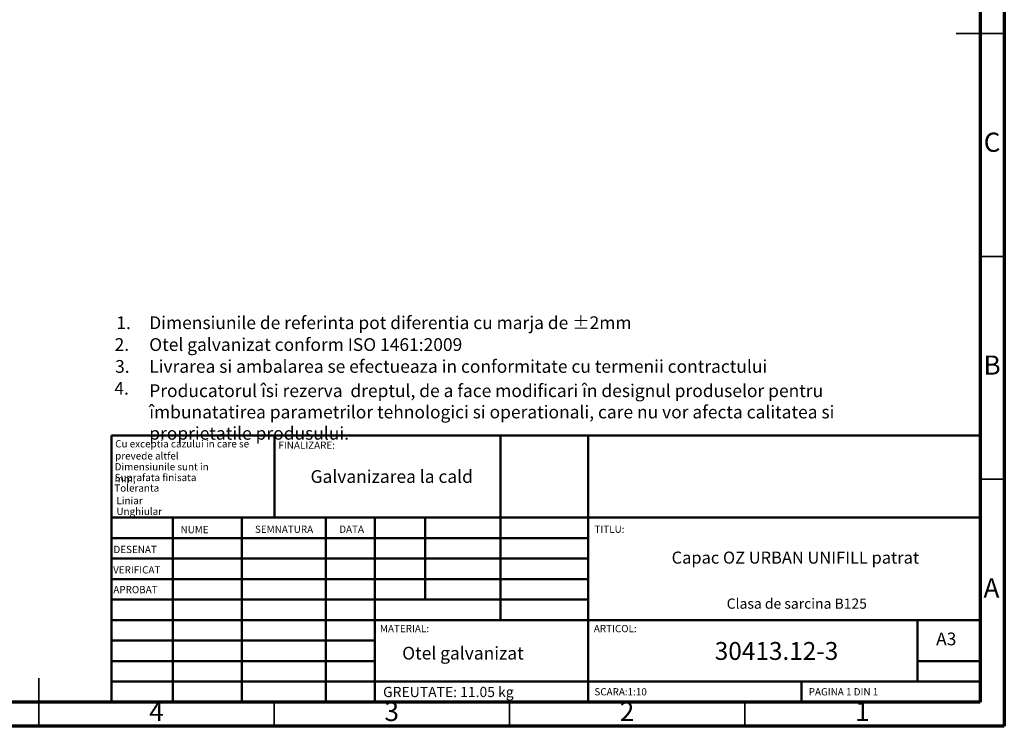
# Model space of a CAD drawing. Units: millimetres. Extents: x 15 to 415, y 5 to 292.
# Drawn here: x 211 to 415, y 5 to 151 of the extents above; entities that cross this region are included whole.
import ezdxf

# ---------------------------------------------------------------- set-up
doc = ezdxf.new("R2010")
doc.units = ezdxf.units.MM
doc.layers.add('FORMAT', color=7, linetype='Continuous')
doc.styles.add('SLDTEXTSTYLE0', font='TXT', dxfattribs={"width": 0.75})
doc.styles.add('SLDTEXTSTYLE1', font='TXT', dxfattribs={"width": 0.7})
doc.styles.add('SLDTEXTSTYLE2', font='TXT', dxfattribs={"width": 0.640686})
doc.styles.add('SLDTEXTSTYLE3', font='TXT', dxfattribs={"width": 0.65})

msp = doc.modelspace()

# ---------------------------------------------------------------- linework, layer by layer
at = {"color": 7, "linetype": 'Continuous', "lineweight": 70}
for p, q in [((415, 292), (415, 5)), ((410, 287), (410, 10)), ((410, 10), (20, 10)), ((415, 5), (15, 5))]:
    msp.add_line(p, q, dxfattribs=at)
at = {"color": 7, "linetype": 'Continuous', "lineweight": 35}
for p, q in [((415.001, 148.5), (404.999, 148.5)), ((410, 102.333), (415, 102.333)), ((410, 56.167), (415, 56.167)), ((215, 4.999), (215, 15.001)), ((263.75, 10), (263.75, 5)), ((312.5, 10), (312.5, 5)), ((361.25, 10), (361.25, 5))]:
    msp.add_line(p, q, dxfattribs=at)
at = {"color": 7, "linetype": 'Continuous', "lineweight": 50}
for p, q in [((230, 65.25), (410, 65.25)), ((230, 65.25), (230, 10)), ((263.8, 48.25), (263.8, 65.25)), ((310.6, 65.25), (310.6, 27)), ((328.8, 65.25), (328.8, 10)), ((410, 48.25), (230, 48.25)), ((242.733, 48.25), (242.733, 10)), ((256.991, 48.25), (256.991, 10)), ((274.399, 48.25), (274.399, 10)), ((284.6, 10), (284.6, 48.25)), ((295, 31.25), (295, 48.25)), ((328.8, 44), (230, 44)), ((328.8, 39.75), (230, 39.75)), ((328.8, 35.5), (230, 35.5)), ((328.8, 31.25), (230, 31.25)), ((284.6, 27), (230, 27)), ((284.6, 27), (410, 27)), ((397, 14.25), (397, 27)), ((284.6, 22.75), (230, 22.75)), ((284.6, 18.5), (230, 18.5)), ((410, 18.5), (397, 18.5)), ((230, 14.25), (410, 14.25)), ((373, 10), (373, 14.25))]:
    msp.add_line(p, q, dxfattribs=at)

# ---------------------------------------------------------------- texts
at = {"color": 7, "linetype": 'Continuous', "lineweight": 0, "char_height": 3.969, "attachment_point": 2, "style": 'SLDTEXTSTYLE0'}
for s, insert in [('C', (412.459, 127.977)), ('B', (412.471, 81.81)), ('A', (412.34, 35.643)), ('4', (239.335, 10.06)), ('3', (288.085, 10.06)), ('2', (336.835, 10.06)), ('1', (385.585, 10.06))]:
    msp.add_mtext(s, dxfattribs=dict(at, insert=insert))
at = {"color": 0, "linetype": 'Continuous', "lineweight": 0, "style": 'SLDTEXTSTYLE1'}
for s, insert, char_height, width, attachment_point in [('{\\fTimes New Roman|b0|i0|c0|p18;\\W1;\\C7;Cu exceptia cazului in care se prevede altfel } ', (230.783, 64.267), 1.5, 29.16021, 1), ('{\\fTimes New Roman|b0|i0|c0|p18;\\W1;\\C7;Dimensiunile sunt in mm; }', (230.675, 59.515), 1.5, 23.4236, 1), ('{\\fTimes New Roman|b0|i0|c0|p18;\\W1;\\C7;Suprafata finisata} ', (230.673, 57.283), 1.5, 22.42807, 1), ('{\\fTimes New Roman|b0|i0|c0|p18;\\W1;\\C7;Toleranta}', (230.606, 55.105), 1.5, 14.71479, 1), ('{\\fTimes New Roman|b0|i0|c0|p18;\\W1;\\C7;Liniar}', (231.046, 52.498), 1.5, 9.61264, 1), ('{\\fTimes New Roman|b0|i0|c0|p18;\\W1;\\C7;Unghiular}', (231.046, 50.266), 1.5, 12.02205, 1), ('{\\fTimes New Roman|b0|i0|c0|p18;\\W1;\\C7;Capac OZ URBAN UNIFILL patrat }', (371.71, 41.192), 2.5, 58.7677, 2)]:
    msp.add_mtext(s, dxfattribs=dict(at, insert=insert, char_height=char_height, width=width, attachment_point=attachment_point))
at = {"color": 7, "linetype": 'Continuous', "lineweight": 0}
for s, insert, char_height, width, attachment_point, style in [('{\\fTimes New Roman|b0|i0|c0|p18;\\W1;FINALIZARE:}', (264.606, 63.985), 1.5, 14.26398, 1, 'SLDTEXTSTYLE1'), ('{\\fTimes New Roman|b0|i0|c0|p18;\\W1;Galvanizarea la cald }', (271.257, 58.066), 2.64583, 35.98953, 1, 'SLDTEXTSTYLE1'), ('{\\fTimes New Roman|b0|i0|c0|p18;\\W1;NUME}', (244.322, 46.501), 1.5, 5.58304, 1, 'SLDTEXTSTYLE1'), ('{\\fTimes New Roman|b0|i0|c0|p18;\\W1;SEMNATURA}', (259.745, 46.562), 1.5, 11.86108, 1, 'SLDTEXTSTYLE1'), ('{\\fTimes New Roman|b0|i0|c0|p18;\\W1;DATA}', (277.215, 46.576), 1.5, 5.64989, 1, 'SLDTEXTSTYLE1'), ('{\\fTimes New Roman|b0|i0|c0|p18;\\W1;TITLU:}', (330.09, 46.576), 1.5, 11.44144, 1, 'SLDTEXTSTYLE1'), ('{\\fTimes New Roman|b0|i0|c0|p18;\\W1;DESENAT} ', (230.429, 42.385), 1.5, 9.04565, 1, 'SLDTEXTSTYLE2'), ('{\\fTimes New Roman|b0|i0|c0|p18;\\W1;VERIFICAT }', (230.361, 38.162), 1.5, 10.89402, 1, 'SLDTEXTSTYLE1'), ('{\\fTimes New Roman|b0|i0|c0|p18;\\W1;APROBAT}', (230.402, 34.066), 1.5, 8.39769, 1, 'SLDTEXTSTYLE1'), ('{\\fTimes New Roman|b0|i0|c0|p18;\\W1;Clasa de sarcina B125} ', (372.006, 31.471), 2.11667, 41.05727, 2, 'SLDTEXTSTYLE0'), ('{\\fTimes New Roman|b0|i0|c0|p18;\\W1;MATERIAL:}', (285.646, 25.986), 1.5, 13.83708, 1, 'SLDTEXTSTYLE1'), ('{\\fTimes New Roman|b0|i0|c0|p18;\\W1;ARTICOL:}', (329.953, 25.986), 1.5, 9.58554, 1, 'SLDTEXTSTYLE1'), ('{\\fTimes New Roman|b0|i0|c0|p18;\\W1;30413.12-3} ', (355.009, 22.46), 3.70417, 30.19045, 1, 'SLDTEXTSTYLE1'), ('{\\fTimes New Roman|b0|i0|c0|p18;\\W1;A3}', (400.871, 24.418), 2.64583, 5.33431, 1, 'SLDTEXTSTYLE1'), ('{\\fTimes New Roman|b0|i0|c0|p18;\\W1;Otel galvanizat } ', (290.245, 21.474), 2.64583, 27.41629, 1, 'SLDTEXTSTYLE1'), ('{\\fTimes New Roman|b0|i0|c0|p18;\\W1;GREUTATE: 11.05 kg}', (286.286, 13.165), 2.11667, 30.54994, 1, 'SLDTEXTSTYLE1'), ('{\\fTimes New Roman|b0|i0|c0|p18;\\W1;SCARA:1:10}', (330.074, 12.9), 1.5, 9.12802, 1, 'SLDTEXTSTYLE1'), ('{\\fTimes New Roman|b0|i0|c0|p18;\\W1;PAGINA 1 DIN 1}', (374.478, 12.9), 1.5, 16.50995, 1, 'SLDTEXTSTYLE3')]:
    msp.add_mtext(s, dxfattribs=dict(at, insert=insert, char_height=char_height, width=width, attachment_point=attachment_point, style=style))
at = {"layer": 'FORMAT', "color": 0, "attachment_point": 1, "style": 'SLDTEXTSTYLE0'}
for s, insert, char_height, width in [('{\\fTimes New Roman|b0|i0|c0|p18;\\W1;\\C7;1.}', (231.029, 89.925), 2.64583, 4.88798), ('{\\fTimes New Roman|b0|i0|c0|p18;\\W1;\\C7;Dimensiunile de referinta pot diferentia cu marja de ±2mm}  ', (237.84, 89.925), 2.64583, 147.20059), ('{\\fTimes New Roman|b0|i0|c0|p18;\\W1;\\C7;2.}', (230.659, 85.397), 2.64583, 5.23018), ('{\\fTimes New Roman|b0|i0|c0|p18;\\W1;\\C7;Otel galvanizat conform ISO 1461:2009}', (237.84, 85.397), 2.64583, 74.41229), ('{\\fTimes New Roman|b0|i0|c0|p18;\\W1;\\C7;3.}', (230.766, 80.87), 2.64583, 4.44243), ('{\\fTimes New Roman|b0|i0|c0|p18;\\W1;\\C7;Livrarea si ambalarea se efectueaza in conformitate cu termenii contractului}', (237.84, 80.87), 2.645833, 147.03466), ('{\\fTimes New Roman|b0|i0|c0|p18;\\W1;\\C7;4.}', (230.613, 76.342), 2.64583, 3.53607), ('{\\fTimes New Roman|b0|i0|c0|p18;\\W1;\\C7;\\PProducatorul \\fTimes New Roman|b0|i0|c238|p18;îsi\\fTimes New Roman|b0|i0|c0|p18; rezer\\fTimes New Roman|b0|i0|c238|p18;va \\fTimes New Roman|b0|i0|c0|p18; dreptul,\\fTimes New Roman|b0|i0|c238|p18; \\fTimes New Roman|b0|i0|c0|p18;de a face modifi\\fTimes New Roman|b0|i0|c238|p18;cari\\fTimes New Roman|b0|i0|c0|p18; în designul produselor pentru îmbu\\fTimes New Roman|b0|i0|c238|p18;natatirea\\fTimes New Roman|b0|i0|c0|p18; parametrilor tehnologici\\fTimes New Roman|b0|i0|c238|p18; si\\fTimes New Roman|b0|i0|c0|p18; oper\\fTimes New Roman|b0|i0|c238|p18;at\\fTimes New Roman|b0|i0|c0|p18;ionali, care nu vor afecta calitatea\\fTimes New Roman|b0|i0|c238|p18; si\\fTimes New Roman|b0|i0|c0|p18; proprie\\fTimes New Roman|b0|i0|c238|p18;tatile\\fTimes New Roman|b0|i0|c0|p18; produsului.}', (237.84, 80.251), 2.645833, 156.05231)]:
    msp.add_mtext(s, dxfattribs=dict(at, insert=insert, char_height=char_height, width=width))

doc.saveas('drawing.dxf')
